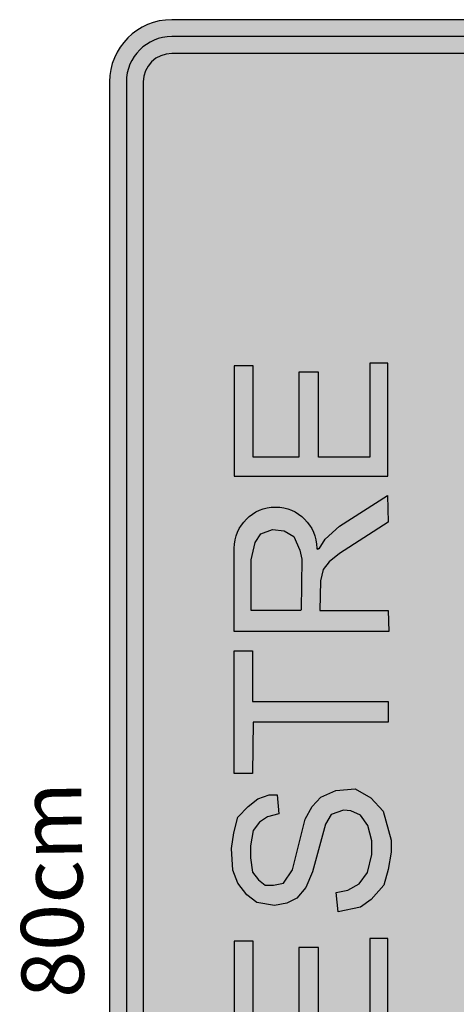
# Model space of a CAD drawing. Extents: x 3682 to 3907, y 248 to 425.
# Drawn here: x 3760 to 3762, y 269 to 273 of the extents above; entities that cross this region are included whole.
import ezdxf

# ---------------------------------------------------------------- set-up
doc = ezdxf.new("R2010")
doc.units = 0
doc.header["$LTSCALE"] = 0.7000000000000001
doc.header["$MEASUREMENT"] = 0
for name, color, linetype in [('A-SINALIZ', 7, 'CONTINUOUS'), ('SINALIZ', 7, 'CONTINUOUS'), ('TEXTO', 7, 'CONTINUOUS')]:
    doc.layers.add(name, color=color, linetype=linetype)
doc.styles.get("Standard").update_dxf_attribs({"font": 'simplex.shx'})

# ---------------------------------------------------------------- blocks, each defined once
blk = doc.blocks.new('SPANF')
at = {"layer": 'A-SINALIZ'}
h = blk.add_hatch(color=40, dxfattribs=at)
edge = h.paths.add_edge_path()
edge.add_line((13.62082058939289, 0.5403404603851811), (13.62082058939289, 6.829303545798666))
edge.add_arc((13.12082058939289, 6.829303545798666), 0.5, 0, 90)
edge.add_line((13.12082058939289, 7.329303545798666), (-0.001537171649047764, 7.329303545798666))
edge.add_arc((-0.001537171649047764, 6.829303545798666), 0.5, 90, 180)
edge.add_line((-0.5015371716490478, 6.829303545798666), (-0.5015371716490478, 0.4999976370977492))
edge.add_arc((-0.001537171649047764, 0.4999976370977208), 0.5, 179.9999999999968, 270.1761471732197)
edge.add_line((-1.27897692436818e-13, 0), (13.12235776104181, 0.04034282328743188))
edge.add_arc((13.12082058939289, 0.5403404603851811), 0.5000000000000108, 270.1761471732197, 360)
edge = h.paths.add_edge_path(flags=16)
edge.add_line((13.48539003667797, 0.5403404603851811), (13.48539003667797, 6.829303545798666))
edge.add_arc((13.12082058939289, 6.829303545798666), 0.3645694472850778, 0, 90)
edge.add_line((13.12082058939289, 7.193872993083772), (-0.001537171649047764, 7.193872993083772))
edge.add_arc((-0.001537171649047764, 6.829303545798666), 0.3645694472851062, 90, 180)
edge.add_line((-0.3661066189341824, 6.829303545798666), (-0.3661066189341824, 0.4999976370977208))
edge.add_arc((-0.001537171649104607, 0.4999976370977208), 0.3645694472850778, 180, 270.1761471732255)
edge.add_line((-0.0004163600122097932, 0.1354299126965941), (13.12194140102979, 0.175772735984026))
edge.add_arc((13.12082058939289, 0.5403404603851811), 0.3645694472850982, 270.1761471732255, 360)
h = blk.add_hatch(color=256, dxfattribs=at)
edge = h.paths.add_edge_path(flags=16)
edge.add_line((13.34995948396305, 0.5403404603851811), (13.34995948396305, 6.829303545798666))
edge.add_arc((13.12082058939289, 6.829303545798695), 0.2291388945701556, 359.9999999999928, 450)
edge.add_line((13.12082058939289, 7.058442440368879), (-0.001537171649104607, 7.058442440368879))
edge.add_arc((-0.001537171649104607, 6.829303545798666), 0.2291388945702124, 90, 180)
edge.add_line((-0.230676066219317, 6.829303545798666), (-0.230676066219317, 0.4999976370977492))
edge.add_arc((-0.001537171649104607, 0.4999976370977492), 0.2291388945702124, 180, 270.1761471732239)
edge.add_line((-0.0008327200242916888, 0.2708598253931598), (13.1215250410177, 0.3112026486805917))
edge.add_arc((13.12082058939284, 0.5403404603851811), 0.2291388945702141, 270.176147173238, 360)
edge = h.paths.add_edge_path()
edge.add_line((13.48539003667797, 0.5403404603851811), (13.48539003667797, 6.829303545798666))
edge.add_arc((13.12082058939289, 6.829303545798666), 0.3645694472850778, 0, 90)
edge.add_line((13.12082058939289, 7.193872993083772), (-0.001537171649047764, 7.193872993083772))
edge.add_arc((-0.001537171649047764, 6.829303545798666), 0.3645694472851062, 90, 180)
edge.add_line((-0.3661066189341824, 6.829303545798666), (-0.3661066189341824, 0.4999976370977208))
edge.add_arc((-0.001537171649104607, 0.4999976370977208), 0.3645694472850778, 180, 270.1761471732255)
edge.add_line((-0.0004163600122097932, 0.1354299126965941), (13.12194140102979, 0.175772735984026))
edge.add_arc((13.12082058939289, 0.5403404603851811), 0.3645694472850982, 270.1761471732255, 360)
h = blk.add_hatch(color=40, dxfattribs=at)
edge = h.paths.add_edge_path()
edge.add_line((13.34995948396305, 0.5403404603851811), (13.34995948396305, 6.829303545798666))
edge.add_arc((13.12082058939287, 6.829303545798696), 0.2291388945701822, 359.9999999999925, 449.9999999999933)
edge.add_line((13.12082058939289, 7.058442440368879), (-0.001537171649104607, 7.058442440368879))
edge.add_arc((-0.001537171649106772, 6.829303545798668), 0.2291388945702106, 89.99999999999946, 180.0000000000004)
edge.add_line((-0.230676066219317, 6.829303545798666), (-0.230676066219317, 0.4999976370977492))
edge.add_arc((-0.001537171649106758, 0.4999976370977456), 0.2291388945702102, 179.9999999999991, 270.1761471732244)
edge.add_line((-0.0008327200242916888, 0.2708598253931598), (13.1215250410177, 0.3112026486805917))
edge.add_arc((13.12082058939285, 0.5403404603851694), 0.2291388945702023, 270.1761471732353, 360.000000000003)
h.paths.add_polyline_path([(9.86000580122678, 3.181122986756419), (9.763576352716322, 3.181122986756419), (9.626349820691448, 3.203355354618112), (9.500249571460936, 3.240409427723672), (9.38527608053715, 3.340455019766797), (9.322225955921894, 3.425679159904531), (9.28513763333893, 3.607243434107364), (9.440908445533442, 3.622065012681743), (9.459452487946768, 3.529430209925933), (9.511376092011355, 3.436795280500884), (9.600388018659155, 3.370098176915555), (9.745032072546687, 3.336749688457759), (9.856297040295326, 3.336749688457759), (9.978688290838326, 3.366392845606766), (10.06028245786691, 3.425679159904531), (10.09737078044987, 3.503492384085963), (10.10107954138108, 3.562778698383978), (10.06769997972957, 3.662824417096341), (9.989814811388745, 3.707289152819727), (9.607805540521813, 3.811040202841129), (9.481705529047607, 3.866621185830105), (9.396402363331262, 3.937023620724223), (9.355605279817095, 4.018542302883931), (9.337061237403768, 4.118588021596294), (9.359314278504858, 4.259393018053768), (9.422364165363806, 4.340911700213475), (9.51508485294281, 4.411314135107593), (9.618932061072481, 4.452073539522191), (9.793246915680069, 4.463189660118293), (9.919346927154274, 4.444662750234876), (10.04544717638504, 4.411314135107593), (10.13075010434482, 4.329795452947884), (10.19380022896033, 4.251982228766703), (10.22347079192408, 4.159347299341404), (10.22347079192408, 4.096355653734602), (10.07140897841733, 4.081534075159972), (10.04915593731649, 4.174168877915783), (10.00465009287062, 4.237160650192074), (9.93789120732391, 4.289036175202774), (9.815499956781158, 4.311268543064468), (9.719070270514393, 4.311268543064468), (9.60409677959061, 4.292741506511813), (9.541046654975352, 4.244571439479389), (9.500249571460936, 4.192695914468688), (9.500249571460936, 4.125998810883359), (9.51508485294281, 4.044480128723901), (9.622640822003936, 3.974077567160295), (10.03061189490316, 3.870326517138893), (10.13075010434482, 3.814745534150167), (10.20492674951075, 3.744343099256049), (10.26055911450704, 3.625770470660019), (10.27168563505746, 3.470143895627917), (10.20121775082299, 3.344160477745073), (10.09366178176211, 3.24411475903246)], flags=16)
h.paths.add_polyline_path([(8.71456072938166, 3.181122986756419), (8.618131280871202, 3.181122986756419), (8.480904748846328, 3.203355354618112), (8.354804499615815, 3.240409427723672), (8.23983100869203, 3.340455019766797), (8.176780884076774, 3.425679159904531), (8.139692561493812, 3.607243434107364), (8.295463373688321, 3.622065012681743), (8.31400741610165, 3.529430209925933), (8.365931020166235, 3.436795280500884), (8.454942946814034, 3.370098176915555), (8.599587000701566, 3.336749688457759), (8.710851968450205, 3.336749688457759), (8.833243218993207, 3.366392845606766), (8.91483738602179, 3.425679159904531), (8.951925708604753, 3.503492384085963), (8.955634469535957, 3.562778698383978), (8.922254907884447, 3.662824417096341), (8.844369739543627, 3.707289152819727), (8.462360468676692, 3.811040202841129), (8.336260457202489, 3.866621185830105), (8.250957291486142, 3.937023620724223), (8.210160207971976, 4.018542302883931), (8.191616165558647, 4.118588021596294), (8.213869206659737, 4.259393018053768), (8.276919093518686, 4.340911700213475), (8.369639781097689, 4.411314135107593), (8.473486989227363, 4.452073539522191), (8.64780184383495, 4.463189660118293), (8.773901855309154, 4.444662750234876), (8.900002104539917, 4.411314135107593), (8.985305032499705, 4.329795452947884), (9.04835515711521, 4.251982228766703), (9.078025720078958, 4.159347299341404), (9.078025720078958, 4.096355653734602), (8.92596390657221, 4.081534075159972), (8.903710865471371, 4.174168877915783), (8.859205021025499, 4.237160650192074), (8.792446135478789, 4.289036175202774), (8.67005488493604, 4.311268543064468), (8.573625198669273, 4.311268543064468), (8.458651707745489, 4.292741506511813), (8.395601583130233, 4.244571439479389), (8.354804499615815, 4.192695914468688), (8.354804499615815, 4.125998810883359), (8.369639781097689, 4.044480128723901), (8.477195750158817, 3.974077567160295), (8.885166823058043, 3.870326517138893), (8.985305032499705, 3.814745534150167), (9.05948167766563, 3.744343099256049), (9.11511404266192, 3.625770470660019), (9.12624056321234, 3.470143895627917), (9.055772678977869, 3.344160477745073), (8.948216709916991, 3.24411475903246)], flags=16)
h.paths.add_polyline_path([(7.032571545721984, 5.067924895752185), (6.936142097211527, 5.067924895752185), (6.798915565186652, 5.090157263613878), (6.67281531595614, 5.127211336719438), (6.557841825032355, 5.227256928762563), (6.494791700417099, 5.312481068900297), (6.457703377834136, 5.49404534310313), (6.613474190028645, 5.508866921677509), (6.632018232441974, 5.416232118921698), (6.68394183650656, 5.32359718949665), (6.772953763154359, 5.25690008591132), (6.917597817041892, 5.223551597453524), (7.028862784790531, 5.223551597453524), (7.151254035333531, 5.253194754602532), (7.232848202362115, 5.312481068900297), (7.269936524945078, 5.390294293081729), (7.273645285876282, 5.449580607379744), (7.240265724224773, 5.549626326092107), (7.162380555883951, 5.594091061815493), (6.780371285017017, 5.697842111836894), (6.654271273542813, 5.75342309482587), (6.568968107826467, 5.823825529719988), (6.5281710243123, 5.905344211879696), (6.509626981898973, 6.005389930592059), (6.531880023000062, 6.146194927049533), (6.59492990985901, 6.22771360920924), (6.687650597438013, 6.298116044103358), (6.791497805567687, 6.338875448517956), (6.965812660175274, 6.349991569114058), (7.091912671649479, 6.331464659230641), (7.218012920880241, 6.298116044103358), (7.303315848840029, 6.216597361943649), (7.366365973455536, 6.138784137762468), (7.396036536419282, 6.04614920833717), (7.396036536419282, 5.983157562730367), (7.243974722912535, 5.968335984155737), (7.221721681811696, 6.060970786911548), (7.177215837365824, 6.123962559187839), (7.110456951819114, 6.175838084198539), (6.988065701276364, 6.198070452060233), (6.891636015009598, 6.198070452060233), (6.776662524085813, 6.179543415507578), (6.713612399470557, 6.131373348475154), (6.67281531595614, 6.079497823464453), (6.67281531595614, 6.012800719879124), (6.687650597438013, 5.931282037719666), (6.795206566499141, 5.86087947615606), (7.203177639398368, 5.757128426134659), (7.303315848840029, 5.701547443145932), (7.377492494005955, 5.631145008251814), (7.433124859002246, 5.512572379655785), (7.444251379552665, 5.356945804623683), (7.373783495318193, 5.230962386740839), (7.266227526257317, 5.130916668028226)], flags=16)
h.paths.add_polyline_path([(6.321340976191718, 3.424441663585711), (6.697231989905217, 4.455490102748226), (6.874736104806592, 4.461605205969144), (6.403431664127297, 3.214111193992935), (6.22592754922592, 3.214111193992935), (5.71789788883992, 4.455490102748226), (5.913764852240351, 4.455490102748226)], flags=16)
h.paths.add_polyline_path([(8.102965482108843, 2.57961096691165), (8.521437538664653, 1.985274659597735), (8.045528071084696, 1.341751763859315), (8.242456167627445, 1.341751763859315), (8.619901468057751, 1.850011826437071), (8.96862818185426, 1.337652997604346), (9.169659001560749, 1.345850656783773), (8.718365635207405, 1.99757121170187), (9.149145623498121, 2.587808752760816), (8.964525696446831, 2.57961096691165), (8.632209637549213, 2.132834044862534), (8.316304233550486, 2.57961096691165)], flags=16)
h.paths.add_polyline_path([(7.725520181678539, 2.57961096691165), (7.885524245259771, 2.57961096691165), (7.885524245259771, 1.345850656783773), (7.725520181678539, 1.345850656783773)], flags=16)
h.paths.add_polyline_path([(5.63577739029482, 1.487536765145683), (5.63577739029482, 1.900464603324781), (6.237707175008959, 1.900464603324781), (6.237707175008959, 2.058498729981011), (5.63577739029482, 2.058498729981011), (5.63577739029482, 2.425545598036161), (6.324871494924773, 2.425545598036161), (6.324871494924773, 2.578481824949881), (5.481187421824606, 2.578481824949881), (5.481187421824606, 1.34479633771798), (5.63577739029482, 1.34479633771798)], flags=16)
h.paths.add_polyline_path([(9.599067701864222, 1.86442940181073), (9.801055455667289, 2.427024740545084), (10.0030429708244, 1.86442940181073)], flags=0)
h.paths.add_polyline_path([(9.237938443013135, 1.338525063428551), (9.709242883692433, 2.586019075404761), (9.886746998593807, 2.586019075404761), (10.39477665897981, 1.344640166649469), (10.19890969557938, 1.344640166649469), (10.05813056173875, 1.723780630631586), (9.543980349596072, 1.723780630631586), (9.41544255791451, 1.344640166649469)], flags=16)
h.paths.add_polyline_path([(6.763679667085657, 1.871917444857013), (6.965667420888721, 2.434512783591368), (7.167654936045833, 1.871917444857013)], flags=0)
h.paths.add_polyline_path([(6.402550408234569, 1.346013106474834), (6.873854848913865, 2.593507118451043), (7.051358963815241, 2.593507118451043), (7.559388624201241, 1.352128209695752), (7.363521660800811, 1.352128209695752), (7.222742526960187, 1.731268673677869), (6.708592314817506, 1.731268673677869), (6.580054523135945, 1.352128209695752)], flags=16)
h.paths.add_polyline_path([(4.047609860876432, 1.878032548077681), (4.249597614679495, 2.440627886812035), (4.451585129836607, 1.878032548077681)], flags=0)
h.paths.add_polyline_path([(3.686480602025344, 1.352128209695502), (4.157785042704639, 2.599622221671711), (4.335289157606016, 2.599622221671711), (4.843318817992016, 1.35824331291642), (4.647451854591585, 1.35824331291642), (4.506672720750961, 1.737383776898537), (3.99252250860828, 1.737383776898537), (3.86398471692672, 1.35824331291642)], flags=16)
h.paths.add_polyline_path([(4.962420115363497, 3.735993383035135), (5.164407869166561, 4.29858872176949), (5.366395384323672, 3.735993383035135)], flags=0)
h.paths.add_polyline_path([(4.601290856512409, 3.210089044652956), (5.072595297191705, 4.457583056629166), (5.250099412093081, 4.457583056629166), (5.758129072479082, 3.216204147873874), (5.562262109078651, 3.216204147873874), (5.421482975238026, 3.595344611855991), (4.907332763095345, 3.595344611855991), (4.778794971413785, 3.216204147873874)], flags=16)
h.paths.add_polyline_path([(1.516389106364667, 3.735993383035135), (1.718376860167731, 4.29858872176949), (1.920364375324842, 3.735993383035135)], flags=0)
h.paths.add_polyline_path([(1.155259847513579, 3.210089044652956), (1.626564288192875, 4.457583056629166), (1.804068403094251, 4.457583056629166), (2.312098063480251, 3.216204147873874), (2.116231100079821, 3.216204147873874), (1.975451966239197, 3.595344611855991), (1.461301754096516, 3.595344611855991), (1.332763962414955, 3.216204147873874)], flags=16)
h.paths.add_polyline_path([(2.327460185360209, 4.31996537622929), (2.327460185360209, 4.465845495998612), (3.313064087454094, 4.465845495998612), (3.313064087454094, 4.31996537622929), (2.90630677825255, 4.31996537622929), (2.90630677825255, 3.231074292633913), (2.739432191791146, 3.231074292633913), (2.739432191791146, 4.314755308750389)], flags=16)
h.paths.add_polyline_path([(3.659122995424681, 3.926567487163199), (3.659122995424681, 4.32252781225093), (4.065880067119528, 4.32252781225093), (4.206680692420568, 4.291267786586129), (4.274473418949818, 4.244377684887493), (4.310977249582365, 4.150597607893089), (4.300547617616879, 4.056817530898686), (4.253614155018848, 3.978667529937867), (4.144102663120961, 3.931777428239231), (4.071095001855618, 3.916147478608265), (3.664337692654075, 3.921357419684297)], flags=0)
edge = h.paths.add_edge_path(flags=16)
edge.add_line((3.492248171456581, 3.218006779024337), (3.492248171456581, 4.457987923465318))
edge.add_line((3.492248171456581, 4.457987923465318), (4.159747229822536, 4.457987923465318))
edge.add_arc((4.159747229822536, 4.127152620245205), 0.3308353032201126, -90, 90, ccw=False)
edge.add_arc((4.159747229822536, 3.788502279008175), 0.00781503801691752, 90, 270)
edge.add_line((4.159747229822536, 3.780687240991257), (4.154532295086446, 3.775477299915225))
edge.add_line((4.154532295086446, 3.775477299915225), (4.232754891087628, 3.728587198216589))
edge.add_line((4.232754891087628, 3.728587198216589), (4.337051448249426, 3.613967104112318))
edge.add_line((4.337051448249426, 3.613967104112318), (4.582148868218959, 3.22842678757927))
edge.add_line((4.582148868218959, 3.22842678757927), (4.368340581652578, 3.223216720100619))
edge.add_line((4.368340581652578, 3.223216720100619), (4.11802846445365, 3.613967104112318))
edge.add_line((4.11802846445365, 3.613967104112318), (4.050235500417951, 3.697327172551787))
edge.add_line((4.050235500417951, 3.697327172551787), (3.987657471118094, 3.744217274250424))
edge.add_line((3.987657471118094, 3.744217274250424), (3.899005243151427, 3.765057291360292))
edge.add_line((3.899005243151427, 3.765057291360292), (3.659122995424681, 3.770267232436324))
edge.add_line((3.659122995424681, 3.770267232436324), (3.659122995424681, 3.223216720100619))
edge.add_line((3.659122995424681, 3.223216720100619), (3.492248171456581, 3.218006779024337))
h.paths.add_polyline_path([(11.39045624021342, 4.287705751032537), (11.39045624021342, 4.440641977946258), (10.50260358134873, 4.440641977946258), (10.50260358134873, 3.206956490714357), (11.41086642025374, 3.206956490714357), (11.41086642025374, 3.349696918142059), (10.65719354981894, 3.349696918142059), (10.65719354981894, 3.762624756321158), (11.33943007105578, 3.762624756321158), (11.33943007105578, 3.920658882977388), (10.65719354981894, 3.920658882977388), (10.65719354981894, 4.287705751032537)], flags=16)
h.paths.add_polyline_path([(7.950447591567521, 4.287705751032788), (7.950447591567521, 4.440641977946509), (7.062594932702822, 4.440641977946509), (7.062594932702822, 3.206956490714607), (7.970857771607834, 3.206956490714607), (7.970857771607834, 3.34969691814231), (7.217184901173036, 3.34969691814231), (7.217184901173036, 3.762624756321407), (7.899421422409873, 3.762624756321407), (7.899421422409873, 3.920658882977638), (7.217184901173036, 3.920658882977638), (7.217184901173036, 4.287705751032788)], flags=16)
h.paths.add_polyline_path([(8.876768297514637, 5.795577543793774), (8.876768297514637, 6.191537868881505), (9.283525369209482, 6.191537868881505), (9.424325994510522, 6.160277843216704), (9.492118721039773, 6.113387741518068), (9.52862255167232, 6.019607664523664), (9.518192919706834, 5.925827587529261), (9.471259457108804, 5.847677586568443), (9.361747965210917, 5.800787484869806), (9.288740303945573, 5.785157535238841), (8.881982994744028, 5.790367476314873)], flags=0)
edge = h.paths.add_edge_path(flags=16)
edge.add_line((8.709893473546536, 5.087016835654913), (8.709893473546536, 6.326997980095894))
edge.add_line((8.709893473546536, 6.326997980095894), (9.377392531912491, 6.326997980095894))
edge.add_arc((9.377392531912491, 5.996162676875781), 0.3308353032201126, -90, 90, ccw=False)
edge.add_arc((9.377392531912491, 5.657512335638751), 0.00781503801691752, 90, 270)
edge.add_line((9.377392531912491, 5.649697297621833), (9.3721775971764, 5.644487356545801))
edge.add_line((9.3721775971764, 5.644487356545801), (9.450400193177583, 5.597597254847164))
edge.add_line((9.450400193177583, 5.597597254847164), (9.554696750339382, 5.482977160742894))
edge.add_line((9.554696750339382, 5.482977160742894), (9.799794170308914, 5.097436844209846))
edge.add_line((9.799794170308914, 5.097436844209846), (9.58598588374253, 5.092226776731195))
edge.add_line((9.58598588374253, 5.092226776731195), (9.335673766543604, 5.482977160742894))
edge.add_line((9.335673766543604, 5.482977160742894), (9.267880802507907, 5.566337229182364))
edge.add_line((9.267880802507907, 5.566337229182364), (9.20530277320805, 5.613227330881))
edge.add_line((9.20530277320805, 5.613227330881), (9.11665054524138, 5.634067347990867))
edge.add_line((9.11665054524138, 5.634067347990867), (8.876768297514637, 5.639277289066899))
edge.add_line((8.876768297514637, 5.639277289066899), (8.876768297514637, 5.092226776731195))
edge.add_line((8.876768297514637, 5.092226776731195), (8.709893473546536, 5.087016835654913))
h.paths.add_polyline_path([(7.567844616956481, 6.181117860326571), (7.567844616956481, 6.326997980095894), (8.553448519050367, 6.326997980095894), (8.553448519050367, 6.181117860326571), (8.146691209848822, 6.181117860326571), (8.146691209848822, 5.092226776731195), (7.979816623387419, 5.092226776731195), (7.979816623387419, 6.17590779284767)], flags=16)
h.paths.add_polyline_path([(10.84250584658626, 6.175061393417445), (10.84250584658626, 6.327997620331166), (9.954653187721565, 6.327997620331166), (9.954653187721565, 5.094312133099265), (10.86291602662657, 5.094312133099265), (10.86291602662657, 5.237052560526967), (10.10924315619178, 5.237052560526967), (10.10924315619178, 5.649980398706066), (10.79147967742862, 5.649980398706066), (10.79147967742862, 5.808014525362296), (10.10924315619178, 5.808014525362296), (10.10924315619178, 6.175061393417445)], flags=16)
h.paths.add_polyline_path([(6.222161547878531, 6.175061393417445), (6.222161547878531, 6.327997620331166), (5.334308889013831, 6.327997620331166), (5.334308889013831, 5.094312133099265), (6.242571727918843, 5.094312133099265), (6.242571727918843, 5.237052560526967), (5.488898857484045, 5.237052560526967), (5.488898857484045, 5.649980398706066), (6.171135378720882, 5.649980398706066), (6.171135378720882, 5.808014525362296), (5.488898857484045, 5.808014525362296), (5.488898857484045, 6.175061393417445)], flags=16)
edge = h.paths.add_edge_path(flags=0)
edge.add_line((4.247734815980138, 5.238024355521406), (4.258164447945873, 6.181035192945092))
edge.add_line((4.258164447945873, 6.181035192945092), (4.576269291673801, 6.181035192945092))
edge.add_arc((4.583593394185527, 5.842803690922033), 0.3383107911940976, 14.388627368596417, 91.24049530794542, ccw=False)
edge.add_arc((4.418580677248171, 5.731937577002459), 0.5298721859605819, -17.763789749065722, 21.585647390637178, ccw=False)
edge.add_arc((4.278430868083479, 5.776837074491386), 0.6770385336208321, 328.5892045107759, 342.23621025093854, ccw=False)
edge.add_arc((4.588188148791888, 5.523203027231494), 0.2858357612365705, 273.88574998469073, 339.6889262830398, ccw=False)
edge.add_arc((4.427646620528545, 6.77783651656536), 1.550286989145789, 263.33577167461317, 276.6642283253869, ccw=False)
edge = h.paths.add_edge_path(flags=16)
edge.add_line((4.080859992012037, 5.086934168273433), (4.080859992012037, 6.332125380193065))
edge.add_line((4.080859992012037, 6.332125380193065), (4.560624962478923, 6.332125380193065))
edge.add_arc((4.560624962478924, 5.788135732141949), 0.5439896480511157, 21.585647390635188, 90.00000000000011, ccw=False)
edge.add_arc((4.418580677248176, 5.73193757700246), 0.696747009928689, -17.76378974906811, 21.58564739063621, ccw=False)
edge.add_arc((4.278430868083518, 5.776837074491434), 0.8439133575889214, 328.5892045107701, 342.23621025093206, ccw=False)
edge.add_arc((4.55549401870913, 5.60764534292945), 0.5192753569427666, 276.91221904009956, 328.5892045107705, ccw=False)
edge.add_arc((4.485009715092183, -8.888567591013535), 13.98134422802396, 89.45504434242075, 91.65644297440025)
h.paths.add_polyline_path([(3.828551867787141, 6.175061393417445), (3.828551867787141, 6.327997620331166), (2.940699208922442, 6.327997620331166), (2.940699208922442, 5.094312133099265), (3.848962047827453, 5.094312133099265), (3.848962047827453, 5.237052560526967), (3.095289177392655, 5.237052560526967), (3.095289177392655, 5.649980398706066), (3.777525698629492, 5.649980398706066), (3.777525698629492, 5.808014525362296), (3.095289177392655, 5.808014525362296), (3.095289177392655, 6.175061393417445)], flags=16)
edge = h.paths.add_edge_path(flags=0)
edge.add_line((1.950794691113773, 5.741742083829195), (1.950794691113773, 6.180159293160455))
edge.add_line((1.950794691113773, 6.180159293160455), (2.35214625379469, 6.173308424274144))
edge.add_arc((2.350172503503944, 5.960375178678717), 0.2129423930785336, -90.72740906897059, 89.4689212458506, ccw=False)
edge.add_line((2.34746912695152, 5.747449946436907), (1.950794691113773, 5.741742083829195))
edge = h.paths.add_edge_path(flags=16)
edge.add_line((1.797716663011905, 5.094312133099265), (1.797716663011905, 6.327997620331166))
edge.add_line((1.797716663011905, 6.327997620331166), (2.369207935967173, 6.327997620331166))
edge.add_arc((2.302261817166626, 5.960950688494824), 0.3731021750042862, -79.6633775700733, 79.6633775700733, ccw=False)
edge.add_line((2.369207935967173, 5.593903756658483), (1.945692026260926, 5.593903756658483))
edge.add_line((1.945692026260926, 5.593903756658483), (1.945692026260926, 5.094312133099265))
edge.add_line((1.945692026260926, 5.094312133099265), (1.797716663011905, 5.094312133099265))
h.paths.add_polyline_path([(2.746889635797114, 1.347083149387367), (2.589831610853147, 1.347083149387367), (2.589831610853147, 2.583705173071053), (2.747337187361208, 2.583705173071053), (3.382600836324863, 1.619812482082921), (3.382600836324863, 2.583705173071053), (3.535919429771419, 2.583705173071053), (3.535919429771419, 1.347083149387367), (3.374329390357028, 1.347083149387367), (2.746889635797114, 2.29976775784387)], flags=16)
at = {"layer": 'SINALIZ'}
h = blk.add_hatch(color=256, dxfattribs=at)
h.paths.add_polyline_path([(9.86000580122678, 3.181122986756419), (9.763576352716322, 3.181122986756419), (9.626349820691448, 3.203355354618112), (9.500249571460936, 3.240409427723672), (9.38527608053715, 3.340455019766797), (9.322225955921894, 3.425679159904531), (9.28513763333893, 3.607243434107364), (9.440908445533442, 3.622065012681743), (9.459452487946768, 3.529430209925933), (9.511376092011355, 3.436795280500884), (9.600388018659155, 3.370098176915555), (9.745032072546687, 3.336749688457759), (9.856297040295326, 3.336749688457759), (9.978688290838326, 3.366392845606766), (10.06028245786691, 3.425679159904531), (10.09737078044987, 3.503492384085963), (10.10107954138108, 3.562778698383978), (10.06769997972957, 3.662824417096341), (9.989814811388745, 3.707289152819727), (9.607805540521813, 3.811040202841129), (9.481705529047607, 3.866621185830105), (9.396402363331262, 3.937023620724223), (9.355605279817095, 4.018542302883931), (9.337061237403768, 4.118588021596294), (9.359314278504858, 4.259393018053768), (9.422364165363806, 4.340911700213475), (9.51508485294281, 4.411314135107593), (9.618932061072481, 4.452073539522191), (9.793246915680069, 4.463189660118293), (9.919346927154274, 4.444662750234876), (10.04544717638504, 4.411314135107593), (10.13075010434482, 4.329795452947884), (10.19380022896033, 4.251982228766703), (10.22347079192408, 4.159347299341404), (10.22347079192408, 4.096355653734602), (10.07140897841733, 4.081534075159972), (10.04915593731649, 4.174168877915783), (10.00465009287062, 4.237160650192074), (9.93789120732391, 4.289036175202774), (9.815499956781158, 4.311268543064468), (9.719070270514393, 4.311268543064468), (9.60409677959061, 4.292741506511813), (9.541046654975352, 4.244571439479389), (9.500249571460936, 4.192695914468688), (9.500249571460936, 4.125998810883359), (9.51508485294281, 4.044480128723901), (9.622640822003936, 3.974077567160295), (10.03061189490316, 3.870326517138893), (10.13075010434482, 3.814745534150167), (10.20492674951075, 3.744343099256049), (10.26055911450704, 3.625770470660019), (10.27168563505746, 3.470143895627917), (10.20121775082299, 3.344160477745073), (10.09366178176211, 3.24411475903246)])
h.paths.add_polyline_path([(8.71456072938166, 3.181122986756419), (8.618131280871202, 3.181122986756419), (8.480904748846328, 3.203355354618112), (8.354804499615815, 3.240409427723672), (8.23983100869203, 3.340455019766797), (8.176780884076774, 3.425679159904531), (8.139692561493812, 3.607243434107364), (8.295463373688321, 3.622065012681743), (8.31400741610165, 3.529430209925933), (8.365931020166235, 3.436795280500884), (8.454942946814034, 3.370098176915555), (8.599587000701566, 3.336749688457759), (8.710851968450205, 3.336749688457759), (8.833243218993207, 3.366392845606766), (8.91483738602179, 3.425679159904531), (8.951925708604753, 3.503492384085963), (8.955634469535957, 3.562778698383978), (8.922254907884447, 3.662824417096341), (8.844369739543627, 3.707289152819727), (8.462360468676692, 3.811040202841129), (8.336260457202489, 3.866621185830105), (8.250957291486142, 3.937023620724223), (8.210160207971976, 4.018542302883931), (8.191616165558647, 4.118588021596294), (8.213869206659737, 4.259393018053768), (8.276919093518686, 4.340911700213475), (8.369639781097689, 4.411314135107593), (8.473486989227363, 4.452073539522191), (8.64780184383495, 4.463189660118293), (8.773901855309154, 4.444662750234876), (8.900002104539917, 4.411314135107593), (8.985305032499705, 4.329795452947884), (9.04835515711521, 4.251982228766703), (9.078025720078958, 4.159347299341404), (9.078025720078958, 4.096355653734602), (8.92596390657221, 4.081534075159972), (8.903710865471371, 4.174168877915783), (8.859205021025499, 4.237160650192074), (8.792446135478789, 4.289036175202774), (8.67005488493604, 4.311268543064468), (8.573625198669273, 4.311268543064468), (8.458651707745489, 4.292741506511813), (8.395601583130233, 4.244571439479389), (8.354804499615815, 4.192695914468688), (8.354804499615815, 4.125998810883359), (8.369639781097689, 4.044480128723901), (8.477195750158817, 3.974077567160295), (8.885166823058043, 3.870326517138893), (8.985305032499705, 3.814745534150167), (9.05948167766563, 3.744343099256049), (9.11511404266192, 3.625770470660019), (9.12624056321234, 3.470143895627917), (9.055772678977869, 3.344160477745073), (8.948216709916991, 3.24411475903246)])
h.paths.add_polyline_path([(7.032571545721984, 5.067924895752185), (6.936142097211527, 5.067924895752185), (6.798915565186652, 5.090157263613878), (6.67281531595614, 5.127211336719438), (6.557841825032355, 5.227256928762563), (6.494791700417099, 5.312481068900297), (6.457703377834136, 5.49404534310313), (6.613474190028645, 5.508866921677509), (6.632018232441974, 5.416232118921698), (6.68394183650656, 5.32359718949665), (6.772953763154359, 5.25690008591132), (6.917597817041892, 5.223551597453524), (7.028862784790531, 5.223551597453524), (7.151254035333531, 5.253194754602532), (7.232848202362115, 5.312481068900297), (7.269936524945078, 5.390294293081729), (7.273645285876282, 5.449580607379744), (7.240265724224773, 5.549626326092107), (7.162380555883951, 5.594091061815493), (6.780371285017017, 5.697842111836894), (6.654271273542813, 5.75342309482587), (6.568968107826467, 5.823825529719988), (6.5281710243123, 5.905344211879696), (6.509626981898973, 6.005389930592059), (6.531880023000062, 6.146194927049533), (6.59492990985901, 6.22771360920924), (6.687650597438013, 6.298116044103358), (6.791497805567687, 6.338875448517956), (6.965812660175274, 6.349991569114058), (7.091912671649479, 6.331464659230641), (7.218012920880241, 6.298116044103358), (7.303315848840029, 6.216597361943649), (7.366365973455536, 6.138784137762468), (7.396036536419282, 6.04614920833717), (7.396036536419282, 5.983157562730367), (7.243974722912535, 5.968335984155737), (7.221721681811696, 6.060970786911548), (7.177215837365824, 6.123962559187839), (7.110456951819114, 6.175838084198539), (6.988065701276364, 6.198070452060233), (6.891636015009598, 6.198070452060233), (6.776662524085813, 6.179543415507578), (6.713612399470557, 6.131373348475154), (6.67281531595614, 6.079497823464453), (6.67281531595614, 6.012800719879124), (6.687650597438013, 5.931282037719666), (6.795206566499141, 5.86087947615606), (7.203177639398368, 5.757128426134659), (7.303315848840029, 5.701547443145932), (7.377492494005955, 5.631145008251814), (7.433124859002246, 5.512572379655785), (7.444251379552665, 5.356945804623683), (7.373783495318193, 5.230962386740839), (7.266227526257317, 5.130916668028226)])
h.paths.add_polyline_path([(6.321340976191718, 3.424441663585711), (6.697231989905217, 4.455490102748226), (6.874736104806592, 4.461605205969144), (6.403431664127297, 3.214111193992935), (6.22592754922592, 3.214111193992935), (5.71789788883992, 4.455490102748226), (5.913764852240351, 4.455490102748226)])
h.paths.add_polyline_path([(8.102965482108843, 2.57961096691165), (8.521437538664653, 1.985274659597735), (8.045528071084696, 1.341751763859315), (8.242456167627445, 1.341751763859315), (8.619901468057751, 1.850011826437071), (8.96862818185426, 1.337652997604346), (9.169659001560749, 1.345850656783773), (8.718365635207405, 1.99757121170187), (9.149145623498121, 2.587808752760816), (8.964525696446831, 2.57961096691165), (8.632209637549213, 2.132834044862534), (8.316304233550486, 2.57961096691165)])
h.paths.add_polyline_path([(7.725520181678539, 2.57961096691165), (7.885524245259771, 2.57961096691165), (7.885524245259771, 1.345850656783773), (7.725520181678539, 1.345850656783773)])
h.paths.add_polyline_path([(5.63577739029482, 1.487536765145683), (5.63577739029482, 1.900464603324781), (6.237707175008959, 1.900464603324781), (6.237707175008959, 2.058498729981011), (5.63577739029482, 2.058498729981011), (5.63577739029482, 2.425545598036161), (6.324871494924773, 2.425545598036161), (6.324871494924773, 2.578481824949881), (5.481187421824606, 2.578481824949881), (5.481187421824606, 1.34479633771798), (5.63577739029482, 1.34479633771798)])
h.paths.add_polyline_path([(9.599067701864222, 1.86442940181073), (9.801055455667289, 2.427024740545084), (10.0030429708244, 1.86442940181073)], flags=16)
h.paths.add_polyline_path([(9.237938443013135, 1.338525063428551), (9.709242883692433, 2.586019075404761), (9.886746998593807, 2.586019075404761), (10.39477665897981, 1.344640166649469), (10.19890969557938, 1.344640166649469), (10.05813056173875, 1.723780630631586), (9.543980349596072, 1.723780630631586), (9.41544255791451, 1.344640166649469)])
h.paths.add_polyline_path([(6.763679667085657, 1.871917444857013), (6.965667420888721, 2.434512783591368), (7.167654936045833, 1.871917444857013)], flags=16)
h.paths.add_polyline_path([(6.402550408234569, 1.346013106474834), (6.873854848913865, 2.593507118451043), (7.051358963815241, 2.593507118451043), (7.559388624201241, 1.352128209695752), (7.363521660800811, 1.352128209695752), (7.222742526960187, 1.731268673677869), (6.708592314817506, 1.731268673677869), (6.580054523135945, 1.352128209695752)])
h.paths.add_polyline_path([(4.047609860876432, 1.878032548077681), (4.249597614679495, 2.440627886812035), (4.451585129836607, 1.878032548077681)], flags=16)
h.paths.add_polyline_path([(3.686480602025344, 1.352128209695502), (4.157785042704639, 2.599622221671711), (4.335289157606016, 2.599622221671711), (4.843318817992016, 1.35824331291642), (4.647451854591585, 1.35824331291642), (4.506672720750961, 1.737383776898537), (3.99252250860828, 1.737383776898537), (3.86398471692672, 1.35824331291642)])
h.paths.add_polyline_path([(4.962420115363497, 3.735993383035135), (5.164407869166561, 4.29858872176949), (5.366395384323672, 3.735993383035135)], flags=16)
h.paths.add_polyline_path([(4.601290856512409, 3.210089044652956), (5.072595297191705, 4.457583056629166), (5.250099412093081, 4.457583056629166), (5.758129072479082, 3.216204147873874), (5.562262109078651, 3.216204147873874), (5.421482975238026, 3.595344611855991), (4.907332763095345, 3.595344611855991), (4.778794971413785, 3.216204147873874)])
h.paths.add_polyline_path([(1.516389106364667, 3.735993383035135), (1.718376860167731, 4.29858872176949), (1.920364375324842, 3.735993383035135)], flags=16)
h.paths.add_polyline_path([(1.155259847513579, 3.210089044652956), (1.626564288192875, 4.457583056629166), (1.804068403094251, 4.457583056629166), (2.312098063480251, 3.216204147873874), (2.116231100079821, 3.216204147873874), (1.975451966239197, 3.595344611855991), (1.461301754096516, 3.595344611855991), (1.332763962414955, 3.216204147873874)])
h.paths.add_polyline_path([(2.327460185360209, 4.31996537622929), (2.327460185360209, 4.465845495998612), (3.313064087454094, 4.465845495998612), (3.313064087454094, 4.31996537622929), (2.90630677825255, 4.31996537622929), (2.90630677825255, 3.231074292633913), (2.739432191791146, 3.231074292633913), (2.739432191791146, 4.314755308750389)])
h.paths.add_polyline_path([(3.659122995424681, 3.926567487163199), (3.659122995424681, 4.32252781225093), (4.065880067119528, 4.32252781225093), (4.206680692420568, 4.291267786586129), (4.274473418949818, 4.244377684887493), (4.310977249582365, 4.150597607893089), (4.300547617616879, 4.056817530898686), (4.253614155018848, 3.978667529937867), (4.144102663120961, 3.931777428239231), (4.071095001855618, 3.916147478608265), (3.664337692654075, 3.921357419684297)], flags=16)
edge = h.paths.add_edge_path()
edge.add_line((3.492248171456581, 3.218006779024337), (3.492248171456581, 4.457987923465318))
edge.add_line((3.492248171456581, 4.457987923465318), (4.159747229822536, 4.457987923465318))
edge.add_arc((4.159747229822536, 4.127152620245205), 0.3308353032201126, -90, 90, ccw=False)
edge.add_arc((4.159747229822536, 3.788502279008175), 0.00781503801691752, 90, 270)
edge.add_line((4.159747229822536, 3.780687240991257), (4.154532295086446, 3.775477299915225))
edge.add_line((4.154532295086446, 3.775477299915225), (4.232754891087628, 3.728587198216589))
edge.add_line((4.232754891087628, 3.728587198216589), (4.337051448249426, 3.613967104112318))
edge.add_line((4.337051448249426, 3.613967104112318), (4.582148868218959, 3.22842678757927))
edge.add_line((4.582148868218959, 3.22842678757927), (4.368340581652578, 3.223216720100619))
edge.add_line((4.368340581652578, 3.223216720100619), (4.11802846445365, 3.613967104112318))
edge.add_line((4.11802846445365, 3.613967104112318), (4.050235500417951, 3.697327172551787))
edge.add_line((4.050235500417951, 3.697327172551787), (3.987657471118094, 3.744217274250424))
edge.add_line((3.987657471118094, 3.744217274250424), (3.899005243151427, 3.765057291360292))
edge.add_line((3.899005243151427, 3.765057291360292), (3.659122995424681, 3.770267232436324))
edge.add_line((3.659122995424681, 3.770267232436324), (3.659122995424681, 3.223216720100619))
edge.add_line((3.659122995424681, 3.223216720100619), (3.492248171456581, 3.218006779024337))
h.paths.add_polyline_path([(11.39045624021342, 4.287705751032537), (11.39045624021342, 4.440641977946258), (10.50260358134873, 4.440641977946258), (10.50260358134873, 3.206956490714357), (11.41086642025374, 3.206956490714357), (11.41086642025374, 3.349696918142059), (10.65719354981894, 3.349696918142059), (10.65719354981894, 3.762624756321158), (11.33943007105578, 3.762624756321158), (11.33943007105578, 3.920658882977388), (10.65719354981894, 3.920658882977388), (10.65719354981894, 4.287705751032537)])
h.paths.add_polyline_path([(7.950447591567521, 4.287705751032788), (7.950447591567521, 4.440641977946509), (7.062594932702822, 4.440641977946509), (7.062594932702822, 3.206956490714607), (7.970857771607834, 3.206956490714607), (7.970857771607834, 3.34969691814231), (7.217184901173036, 3.34969691814231), (7.217184901173036, 3.762624756321407), (7.899421422409873, 3.762624756321407), (7.899421422409873, 3.920658882977638), (7.217184901173036, 3.920658882977638), (7.217184901173036, 4.287705751032788)])
h.paths.add_polyline_path([(8.876768297514637, 5.795577543793774), (8.876768297514637, 6.191537868881505), (9.283525369209482, 6.191537868881505), (9.424325994510522, 6.160277843216704), (9.492118721039773, 6.113387741518068), (9.52862255167232, 6.019607664523664), (9.518192919706834, 5.925827587529261), (9.471259457108804, 5.847677586568443), (9.361747965210917, 5.800787484869806), (9.288740303945573, 5.785157535238841), (8.881982994744028, 5.790367476314873)], flags=16)
edge = h.paths.add_edge_path()
edge.add_line((8.709893473546536, 5.087016835654913), (8.709893473546536, 6.326997980095894))
edge.add_line((8.709893473546536, 6.326997980095894), (9.377392531912491, 6.326997980095894))
edge.add_arc((9.377392531912491, 5.996162676875781), 0.3308353032201126, -90, 90, ccw=False)
edge.add_arc((9.377392531912491, 5.657512335638751), 0.00781503801691752, 90, 270)
edge.add_line((9.377392531912491, 5.649697297621833), (9.3721775971764, 5.644487356545801))
edge.add_line((9.3721775971764, 5.644487356545801), (9.450400193177583, 5.597597254847164))
edge.add_line((9.450400193177583, 5.597597254847164), (9.554696750339382, 5.482977160742894))
edge.add_line((9.554696750339382, 5.482977160742894), (9.799794170308914, 5.097436844209846))
edge.add_line((9.799794170308914, 5.097436844209846), (9.58598588374253, 5.092226776731195))
edge.add_line((9.58598588374253, 5.092226776731195), (9.335673766543604, 5.482977160742894))
edge.add_line((9.335673766543604, 5.482977160742894), (9.267880802507907, 5.566337229182364))
edge.add_line((9.267880802507907, 5.566337229182364), (9.20530277320805, 5.613227330881))
edge.add_line((9.20530277320805, 5.613227330881), (9.11665054524138, 5.634067347990867))
edge.add_line((9.11665054524138, 5.634067347990867), (8.876768297514637, 5.639277289066899))
edge.add_line((8.876768297514637, 5.639277289066899), (8.876768297514637, 5.092226776731195))
edge.add_line((8.876768297514637, 5.092226776731195), (8.709893473546536, 5.087016835654913))
h.paths.add_polyline_path([(7.567844616956481, 6.181117860326571), (7.567844616956481, 6.326997980095894), (8.553448519050367, 6.326997980095894), (8.553448519050367, 6.181117860326571), (8.146691209848822, 6.181117860326571), (8.146691209848822, 5.092226776731195), (7.979816623387419, 5.092226776731195), (7.979816623387419, 6.17590779284767)])
h.paths.add_polyline_path([(10.84250584658626, 6.175061393417445), (10.84250584658626, 6.327997620331166), (9.954653187721565, 6.327997620331166), (9.954653187721565, 5.094312133099265), (10.86291602662657, 5.094312133099265), (10.86291602662657, 5.237052560526967), (10.10924315619178, 5.237052560526967), (10.10924315619178, 5.649980398706066), (10.79147967742862, 5.649980398706066), (10.79147967742862, 5.808014525362296), (10.10924315619178, 5.808014525362296), (10.10924315619178, 6.175061393417445)])
h.paths.add_polyline_path([(6.222161547878531, 6.175061393417445), (6.222161547878531, 6.327997620331166), (5.334308889013831, 6.327997620331166), (5.334308889013831, 5.094312133099265), (6.242571727918843, 5.094312133099265), (6.242571727918843, 5.237052560526967), (5.488898857484045, 5.237052560526967), (5.488898857484045, 5.649980398706066), (6.171135378720882, 5.649980398706066), (6.171135378720882, 5.808014525362296), (5.488898857484045, 5.808014525362296), (5.488898857484045, 6.175061393417445)])
edge = h.paths.add_edge_path(flags=16)
edge.add_line((4.247734815980138, 5.238024355521406), (4.258164447945873, 6.181035192945092))
edge.add_line((4.258164447945873, 6.181035192945092), (4.576269291673801, 6.181035192945092))
edge.add_arc((4.583593394185527, 5.842803690922033), 0.3383107911940976, 14.388627368596417, 91.24049530794542, ccw=False)
edge.add_arc((4.418580677248171, 5.731937577002459), 0.5298721859605819, -17.763789749065722, 21.585647390637178, ccw=False)
edge.add_arc((4.278430868083479, 5.776837074491386), 0.6770385336208321, 328.5892045107759, 342.23621025093854, ccw=False)
edge.add_arc((4.588188148791888, 5.523203027231494), 0.2858357612365705, 273.88574998469073, 339.6889262830398, ccw=False)
edge.add_arc((4.427646620528545, 6.77783651656536), 1.550286989145789, 263.33577167461317, 276.6642283253869, ccw=False)
edge = h.paths.add_edge_path()
edge.add_line((4.080859992012037, 5.086934168273433), (4.080859992012037, 6.332125380193065))
edge.add_line((4.080859992012037, 6.332125380193065), (4.560624962478923, 6.332125380193065))
edge.add_arc((4.560624962478924, 5.788135732141949), 0.5439896480511157, 21.585647390635188, 90.00000000000011, ccw=False)
edge.add_arc((4.418580677248176, 5.73193757700246), 0.696747009928689, -17.76378974906811, 21.58564739063621, ccw=False)
edge.add_arc((4.278430868083518, 5.776837074491434), 0.8439133575889214, 328.5892045107701, 342.23621025093206, ccw=False)
edge.add_arc((4.55549401870913, 5.60764534292945), 0.5192753569427666, 276.91221904009956, 328.5892045107705, ccw=False)
edge.add_arc((4.485009715092183, -8.888567591013535), 13.98134422802396, 89.45504434242075, 91.65644297440025)
h.paths.add_polyline_path([(3.828551867787141, 6.175061393417445), (3.828551867787141, 6.327997620331166), (2.940699208922442, 6.327997620331166), (2.940699208922442, 5.094312133099265), (3.848962047827453, 5.094312133099265), (3.848962047827453, 5.237052560526967), (3.095289177392655, 5.237052560526967), (3.095289177392655, 5.649980398706066), (3.777525698629492, 5.649980398706066), (3.777525698629492, 5.808014525362296), (3.095289177392655, 5.808014525362296), (3.095289177392655, 6.175061393417445)])
edge = h.paths.add_edge_path(flags=16)
edge.add_line((1.950794691113773, 5.741742083829195), (1.950794691113773, 6.180159293160455))
edge.add_line((1.950794691113773, 6.180159293160455), (2.35214625379469, 6.173308424274144))
edge.add_arc((2.350172503503944, 5.960375178678717), 0.2129423930785336, -90.72740906897059, 89.4689212458506, ccw=False)
edge.add_line((2.34746912695152, 5.747449946436907), (1.950794691113773, 5.741742083829195))
edge = h.paths.add_edge_path()
edge.add_line((1.797716663011905, 5.094312133099265), (1.797716663011905, 6.327997620331166))
edge.add_line((1.797716663011905, 6.327997620331166), (2.369207935967173, 6.327997620331166))
edge.add_arc((2.302261817166626, 5.960950688494824), 0.3731021750042862, -79.6633775700733, 79.6633775700733, ccw=False)
edge.add_line((2.369207935967173, 5.593903756658483), (1.945692026260926, 5.593903756658483))
edge.add_line((1.945692026260926, 5.593903756658483), (1.945692026260926, 5.094312133099265))
edge.add_line((1.945692026260926, 5.094312133099265), (1.797716663011905, 5.094312133099265))
h.paths.add_polyline_path([(2.746889635797114, 1.347083149387367), (2.589831610853147, 1.347083149387367), (2.589831610853147, 2.583705173071053), (2.747337187361208, 2.583705173071053), (3.382600836324863, 1.619812482082921), (3.382600836324863, 2.583705173071053), (3.535919429771419, 2.583705173071053), (3.535919429771419, 1.347083149387367), (3.374329390357028, 1.347083149387367), (2.746889635797114, 2.29976775784387)])
at = {"layer": 'A-SINALIZ'}
for points in [[(13.62082058939289, 0.5403404603851811), (13.62082058939289, 6.829303545798666, 0.414213562373094), (13.12082058939289, 7.329303545798666), (-0.001537171649047764, 7.329303545798666, 0.4142135623730945), (-0.5015371716490478, 6.829303545798666), (-0.5015371716490478, 0.4999976370977492, 0.4151143050328635), (-1.27897692436818e-13, 0), (13.12235776104181, 0.04034282328743188, 0.413313393050291)], [(13.48539003667797, 0.5403404603851811), (13.48539003667797, 6.829303545798666, 0.4142135623730757), (13.12082058939289, 7.193872993083772), (-0.001537171649047764, 7.193872993083772, 0.4142135623731212), (-0.3661066189341824, 6.829303545798666), (-0.3661066189341824, 0.4999976370977208, 0.4151143050328533), (-0.0004163600122097932, 0.1354299126965941), (13.12194140102979, 0.175772735984026, 0.4133133930502318)], [(13.34995948396305, 0.5403404603851811), (13.34995948396305, 6.829303545798666, 0.4142135623731005), (13.12082058939289, 7.058442440368879), (-0.001537171649104607, 7.058442440368879, 0.4142135623731006), (-0.230676066219317, 6.829303545798666), (-0.230676066219317, 0.4999976370977492, 0.4151143050328783), (-0.0008327200242916888, 0.2708598253931598), (13.1215250410177, 0.3112026486805917, 0.4133133930502385)], [(8.709893473546536, 5.087016835654913), (8.709893473546536, 6.326997980095894), (9.377392531912491, 6.326997980095894, -1), (9.377392531912491, 5.665327373655669, 0.9999999999999999), (9.377392531912491, 5.649697297621833), (9.3721775971764, 5.644487356545801), (9.450400193177583, 5.597597254847164), (9.554696750339382, 5.482977160742894), (9.799794170308914, 5.097436844209846), (9.58598588374253, 5.092226776731195), (9.335673766543604, 5.482977160742894), (9.267880802507907, 5.566337229182364), (9.20530277320805, 5.613227330881), (9.11665054524138, 5.634067347990867), (8.876768297514637, 5.639277289066899), (8.876768297514637, 5.092226776731195)]]:
    blk.add_lwpolyline(points, format="xyb", close=True, dxfattribs=at)
for points in [[(6.222161547878531, 6.175061393417445), (6.222161547878531, 6.327997620331166), (5.334308889013831, 6.327997620331166), (5.334308889013831, 5.094312133099265), (6.242571727918843, 5.094312133099265), (6.242571727918843, 5.237052560526967), (5.488898857484045, 5.237052560526967), (5.488898857484045, 5.649980398706066), (6.171135378720882, 5.649980398706066), (6.171135378720882, 5.808014525362296), (5.488898857484045, 5.808014525362296), (5.488898857484045, 6.175061393417445)], [(7.032571545721984, 5.067924895752185), (6.936142097211527, 5.067924895752185), (6.798915565186652, 5.090157263613878), (6.67281531595614, 5.127211336719438), (6.557841825032355, 5.227256928762563), (6.494791700417099, 5.312481068900297), (6.457703377834136, 5.49404534310313), (6.613474190028645, 5.508866921677509), (6.632018232441974, 5.416232118921698), (6.68394183650656, 5.32359718949665), (6.772953763154359, 5.25690008591132), (6.917597817041892, 5.223551597453524), (7.028862784790531, 5.223551597453524), (7.151254035333531, 5.253194754602532), (7.232848202362115, 5.312481068900297), (7.269936524945078, 5.390294293081729), (7.273645285876282, 5.449580607379744), (7.240265724224773, 5.549626326092107), (7.162380555883951, 5.594091061815493), (6.780371285017017, 5.697842111836894), (6.654271273542813, 5.75342309482587), (6.568968107826467, 5.823825529719988), (6.5281710243123, 5.905344211879696), (6.509626981898973, 6.005389930592059), (6.531880023000062, 6.146194927049533), (6.59492990985901, 6.22771360920924), (6.687650597438013, 6.298116044103358), (6.791497805567687, 6.338875448517956), (6.965812660175274, 6.349991569114058), (7.091912671649479, 6.331464659230641), (7.218012920880241, 6.298116044103358), (7.303315848840029, 6.216597361943649), (7.366365973455536, 6.138784137762468), (7.396036536419282, 6.04614920833717), (7.396036536419282, 5.983157562730367), (7.243974722912535, 5.968335984155737), (7.221721681811696, 6.060970786911548), (7.177215837365824, 6.123962559187839), (7.110456951819114, 6.175838084198539), (6.988065701276364, 6.198070452060233), (6.891636015009598, 6.198070452060233), (6.776662524085813, 6.179543415507578), (6.713612399470557, 6.131373348475154), (6.67281531595614, 6.079497823464453), (6.67281531595614, 6.012800719879124), (6.687650597438013, 5.931282037719666), (6.795206566499141, 5.86087947615606), (7.203177639398368, 5.757128426134659), (7.303315848840029, 5.701547443145932), (7.377492494005955, 5.631145008251814), (7.433124859002246, 5.512572379655785), (7.444251379552665, 5.356945804623683), (7.373783495318193, 5.230962386740839), (7.266227526257317, 5.130916668028226)], [(7.567844616956481, 6.181117860326571), (7.567844616956481, 6.326997980095894), (8.553448519050367, 6.326997980095894), (8.553448519050367, 6.181117860326571), (8.146691209848822, 6.181117860326571), (8.146691209848822, 5.092226776731195), (7.979816623387419, 5.092226776731195), (7.979816623387419, 6.17590779284767)], [(10.84250584658626, 6.175061393417445), (10.84250584658626, 6.327997620331166), (9.954653187721565, 6.327997620331166), (9.954653187721565, 5.094312133099265), (10.86291602662657, 5.094312133099265), (10.86291602662657, 5.237052560526967), (10.10924315619178, 5.237052560526967), (10.10924315619178, 5.649980398706066), (10.79147967742862, 5.649980398706066), (10.79147967742862, 5.808014525362296), (10.10924315619178, 5.808014525362296), (10.10924315619178, 6.175061393417445)], [(8.876768297514637, 5.795577543793774), (8.876768297514637, 6.191537868881505), (9.283525369209482, 6.191537868881505), (9.424325994510522, 6.160277843216704), (9.492118721039773, 6.113387741518068), (9.52862255167232, 6.019607664523664), (9.518192919706834, 5.925827587529261), (9.471259457108804, 5.847677586568443), (9.361747965210917, 5.800787484869806), (9.288740303945573, 5.785157535238841), (8.881982994744028, 5.790367476314873)]]:
    blk.add_lwpolyline(points, close=True, dxfattribs=at)
at = {"layer": 'TEXTO', "color": 2}
blk.add_text('80cm', height=0.5, rotation=0.7651415223748347, dxfattribs=at).set_placement((5.768553426087792, 7.53332625481778))

msp = doc.modelspace()

# ---------------------------------------------------------------- block references
at = {"layer": 'SINALIZ', "xscale": 0.5, "yscale": 0.5, "zscale": 0.5, "rotation": 90}
msp.add_blockref('SPANF', (3764.17004813275, 265.7978554613417), dxfattribs=at)

doc.saveas('drawing.dxf')
